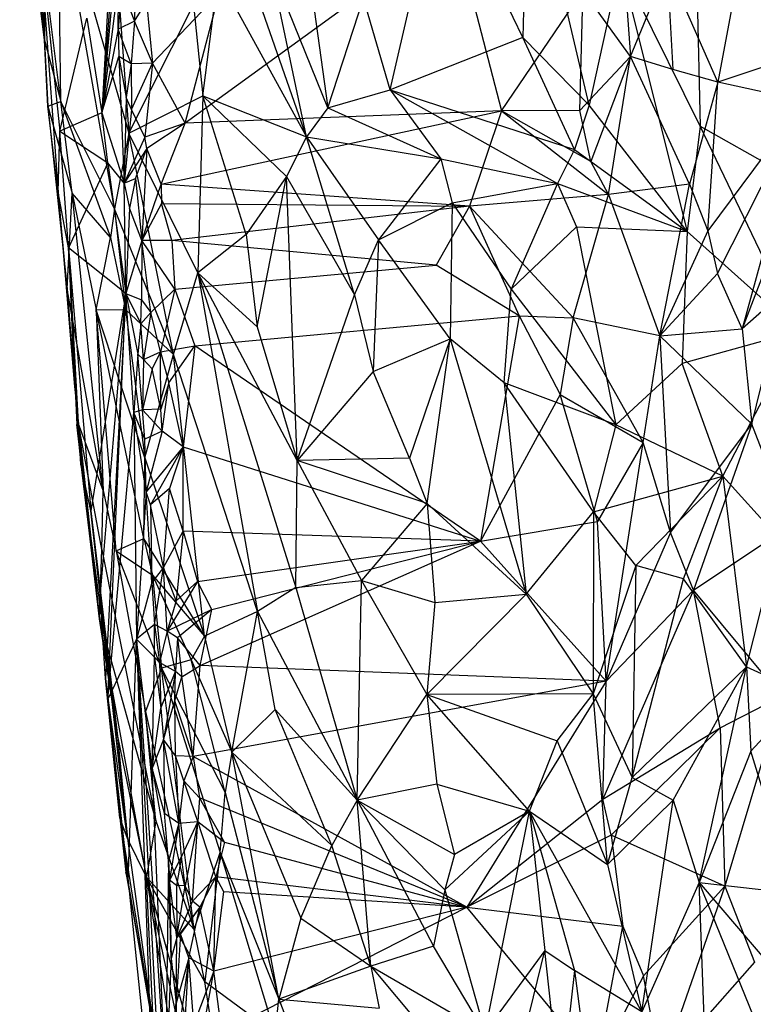
# Model space of a CAD drawing. Extents: x -240 to 241, y -213 to 312.
# Drawn here: x 195 to 220, y -143 to -109 of the extents above; entities that cross this region are included whole.
import ezdxf

# ---------------------------------------------------------------- set-up
doc = ezdxf.new("R2010")
doc.units = 0
doc.layers.get('0').update_dxf_attribs({"color": 13, "linetype": 'CONTINUOUS'})

# ---------------------------------------------------------------- blocks, each defined once
blk = doc.blocks.new('GROUP_1')
for p, q in [((436.03, 103.29, 302.123), (435.171, 112.279, 330.768)), ((444.541, 110.045, 370.149), (445.821, 100.952, 337.678)), ((452.699, 110.137, 373.229), (452.558, 103.378, 348.811)), ((454.849, 101.047, 339.1), (452.699, 110.137, 373.229)), ((447.97, 101.567, 342.057), (449.746, 109.195, 370.384)), ((452.558, 103.378, 348.811), (449.746, 109.195, 370.384)), ((436.03, 103.29, 302.123), (435.349, 108.791, 313.764)), ((436.596, 101.171, 302.715), (436.499, 108.594, 335.833)), ((436.499, 108.594, 335.833), (438.943, 100.076, 316.473)), ((438.442, 97.461, 302.582), (436.499, 108.594, 335.833)), ((435.467, 108.117, 311.06), (436.03, 103.29, 302.123)), ((445.082, 99.949, 332.759), (442.285, 107.971, 358.249)), ((455.884, 108.101, 234.592), (456.277, 102.728, 216.378)), ((435.815, 107.3, 295.346), (436.03, 103.29, 302.123)), ((435.815, 107.3, 295.346), (436.147, 101.006, 291.019)), ((435.815, 107.3, 295.346), (436.506, 98.033, 269.936)), ((435.815, 107.3, 295.346), (436.554, 100.148, 265.817)), ((450.183, 107.171, 234.738), (440.886, 100.416, 209.871)), ((450.183, 107.171, 234.738), (451.82, 100.852, 213.311)), ((458.546, 106.19, 351.902), (458.687, 100.313, 331.322)), ((445.082, 99.949, 332.759), (443.86, 105.784, 352.822)), ((445.821, 100.952, 337.678), (443.86, 105.784, 352.822)), ((455.918, 105.904, 354.947), (454.849, 101.047, 339.1)), ((458.687, 100.313, 331.322), (455.918, 105.904, 354.947)), ((455.918, 105.904, 354.947), (458.233, 96.684, 319.418)), ((456.277, 102.728, 216.378), (457.545, 105.812, 224.368)), ((459.296, 101.833, 207.667), (457.545, 105.812, 224.368)), ((457.545, 105.812, 224.368), (457.746, 102.271, 212.076)), ((436.034, 105.7, 315.703), (436.03, 103.29, 302.123)), ((436.596, 101.171, 302.715), (436.034, 105.7, 315.703)), ((438.353, 105.515, 230.817), (438.006, 100.777, 227.561)), ((441.5, 101.369, 330.824), (442.028, 105.495, 348.19)), ((442.028, 105.495, 348.19), (445.082, 99.949, 332.759)), ((438.265, 105.381, 232.349), (438.006, 100.777, 227.561)), ((438.425, 105.363, 229.342), (438.006, 100.777, 227.561)), ((438.584, 105.249, 228.359), (438.006, 100.777, 227.561)), ((438.575, 103.665, 223.857), (438.584, 105.249, 228.359)), ((438.697, 105.051, 227.064), (438.575, 103.665, 223.857)), ((438.697, 105.051, 227.064), (439.143, 103.945, 222.733)), ((439.143, 103.945, 222.733), (439.185, 104.78, 225.433)), ((442.075, 104.925, 225.648), (439.757, 102.488, 217.008)), ((440.886, 100.416, 209.871), (442.075, 104.925, 225.648)), ((451.82, 100.852, 213.311), (454.637, 104.991, 225.76)), ((454.529, 100.856, 212.039), (454.637, 104.991, 225.76)), ((456.277, 102.728, 216.378), (454.637, 104.991, 225.76)), ((438.616, 104.452, 332.182), (438.943, 100.076, 316.473)), ((438.943, 100.076, 316.473), (441.174, 104.503, 342.39)), ((439.143, 103.945, 222.733), (439.557, 104.614, 224.489)), ((439.557, 104.614, 224.489), (439.757, 102.488, 217.008)), ((441.174, 104.503, 342.39), (441.5, 101.369, 330.824)), ((445.821, 100.952, 337.678), (447.048, 104.738, 352.954)), ((447.97, 101.567, 342.057), (447.048, 104.738, 352.954)), ((459.799, 104.546, 214.701), (459.296, 101.833, 207.667)), ((436.554, 100.148, 265.817), (437.497, 104.045, 246.44)), ((437.497, 104.045, 246.44), (438.006, 100.777, 227.561)), ((439.143, 103.945, 222.733), (438.575, 103.665, 223.857)), ((439.143, 103.945, 222.733), (439.021, 102.468, 217.998)), ((439.757, 102.488, 217.008), (439.143, 103.945, 222.733)), ((438.575, 103.665, 223.857), (438.006, 100.777, 227.561)), ((439.021, 102.468, 217.998), (438.575, 103.665, 223.857)), ((438.575, 103.665, 223.857), (438.603, 102.719, 220.721)), ((436.147, 101.006, 291.019), (436.03, 103.29, 302.123)), ((436.03, 103.29, 302.123), (436.596, 101.171, 302.715)), ((452.558, 103.378, 348.811), (447.97, 101.567, 342.057)), ((454.342, 99.509, 333.679), (452.558, 103.378, 348.811)), ((452.558, 103.378, 348.811), (454.849, 101.047, 339.1)), ((438.006, 100.777, 227.561), (438.603, 102.719, 220.721)), ((438.603, 102.719, 220.721), (438.78, 98.345, 207.779)), ((438.603, 102.719, 220.721), (438.853, 101.305, 214.735)), ((439.021, 102.468, 217.998), (438.603, 102.719, 220.721)), ((456.277, 102.728, 216.378), (454.529, 100.856, 212.039)), ((456.277, 102.728, 216.378), (454.909, 99.097, 205.867)), ((455.52, 97.952, 201.596), (456.277, 102.728, 216.378)), ((457.746, 102.271, 212.076), (456.277, 102.728, 216.378)), ((458.318, 98.318, 198.936), (456.277, 102.728, 216.378)), ((462.588, 102.946, 200.627), (459.296, 101.833, 207.667)), ((439.021, 102.468, 217.998), (438.853, 101.305, 214.735)), ((439.757, 102.488, 217.008), (439.021, 102.468, 217.998)), ((439.021, 102.468, 217.998), (439.032, 100.895, 212.361)), ((439.032, 100.895, 212.361), (439.757, 102.488, 217.008)), ((439.757, 102.488, 217.008), (439.491, 99.941, 208.843)), ((440.886, 100.416, 209.871), (439.757, 102.488, 217.008)), ((459.296, 101.833, 207.667), (457.746, 102.271, 212.076)), ((459.296, 101.833, 207.667), (458.318, 98.318, 198.936)), ((458.945, 96.705, 192.33), (459.296, 101.833, 207.667)), ((462.292, 101.191, 196.328), (459.296, 101.833, 207.667)), ((438.943, 100.076, 316.473), (441.5, 101.369, 330.824)), ((441.5, 101.369, 330.824), (441.326, 95.254, 307.018)), ((443.002, 96.574, 316.309), (441.5, 101.369, 330.824)), ((441.5, 101.369, 330.824), (445.082, 99.949, 332.759)), ((441.5, 101.369, 330.824), (444.388, 98.577, 326.86)), ((445.821, 100.952, 337.678), (447.97, 101.567, 342.057)), ((447.97, 101.567, 342.057), (449.728, 99.185, 333.754)), ((447.97, 101.567, 342.057), (453.753, 98.336, 330.081)), ((447.97, 101.567, 342.057), (454.342, 99.509, 333.679)), ((436.147, 101.006, 291.019), (436.596, 101.171, 302.715)), ((436.99, 98.006, 292.694), (436.596, 101.171, 302.715)), ((436.596, 101.171, 302.715), (438.31, 96.475, 297.706)), ((438.442, 97.461, 302.582), (436.596, 101.171, 302.715)), ((438.853, 101.305, 214.735), (438.78, 98.345, 207.779)), ((439.032, 100.895, 212.361), (438.853, 101.305, 214.735)), ((454.849, 101.047, 339.1), (454.342, 99.509, 333.679)), ((458.233, 96.684, 319.418), (454.849, 101.047, 339.1)), ((462.292, 101.191, 196.328), (458.945, 96.705, 192.33)), ((459.282, 95.225, 186.687), (462.292, 101.191, 196.328)), ((462.292, 101.191, 196.328), (460.136, 93.322, 178.764)), ((436.506, 98.033, 269.936), (436.147, 101.006, 291.019)), ((436.147, 101.006, 291.019), (436.99, 98.006, 292.694)), ((436.147, 101.006, 291.019), (436.81, 94.697, 271.798)), ((438.006, 100.777, 227.561), (436.554, 100.148, 265.817)), ((438.006, 100.777, 227.561), (438.78, 98.345, 207.779)), ((438.219, 99.047, 220.608), (438.006, 100.777, 227.561)), ((439.032, 100.895, 212.361), (438.78, 98.345, 207.779)), ((439.491, 99.941, 208.843), (439.032, 100.895, 212.361)), ((440.063, 98.313, 202.755), (451.82, 100.852, 213.311)), ((451.82, 100.852, 213.311), (440.886, 100.416, 209.871)), ((445.821, 100.952, 337.678), (445.082, 99.949, 332.759)), ((445.821, 100.952, 337.678), (449.728, 99.185, 333.754)), ((451.82, 100.852, 213.311), (450.712, 97.551, 201.955)), ((454.529, 100.856, 212.039), (451.82, 100.852, 213.311)), ((451.82, 100.852, 213.311), (455.52, 97.952, 201.596)), ((454.909, 99.097, 205.867), (451.82, 100.852, 213.311)), ((454.909, 99.097, 205.867), (454.529, 100.856, 212.039)), ((440.886, 100.416, 209.871), (439.491, 99.941, 208.843)), ((440.886, 100.416, 209.871), (439.562, 99.55, 207.65)), ((440.063, 98.313, 202.755), (440.886, 100.416, 209.871)), ((436.506, 98.033, 269.936), (436.554, 100.148, 265.817)), ((436.862, 96.112, 255.119), (436.554, 100.148, 265.817)), ((436.554, 100.148, 265.817), (438.219, 99.047, 220.608)), ((438.943, 100.076, 316.473), (438.442, 97.461, 302.582)), ((440.485, 92.435, 292.967), (438.943, 100.076, 316.473)), ((441.326, 95.254, 307.018), (438.943, 100.076, 316.473)), ((458.687, 100.313, 331.322), (458.233, 96.684, 319.418)), ((458.687, 100.313, 331.322), (461.57, 98.685, 319.517)), ((462.077, 93.235, 300.163), (458.687, 100.313, 331.322)), ((439.491, 99.941, 208.843), (438.78, 98.345, 207.779)), ((439.562, 99.55, 207.65), (439.491, 99.941, 208.843)), ((445.082, 99.949, 332.759), (444.388, 98.577, 326.86)), ((445.082, 99.949, 332.759), (449.728, 99.185, 333.754)), ((445.082, 99.949, 332.759), (447.57, 96.395, 322.437)), ((446.737, 94.495, 314.93), (445.082, 99.949, 332.759)), ((439.562, 99.55, 207.65), (438.78, 98.345, 207.779)), ((439.169, 98.504, 205.067), (439.562, 99.55, 207.65)), ((439.562, 99.55, 207.65), (439.396, 96.365, 197.278)), ((440.063, 98.313, 202.755), (439.562, 99.55, 207.65)), ((454.342, 99.509, 333.679), (453.753, 98.336, 330.081)), ((454.342, 99.509, 333.679), (458.233, 96.684, 319.418)), ((438.219, 99.047, 220.608), (436.862, 96.112, 255.119)), ((438.78, 98.345, 207.779), (438.219, 99.047, 220.608)), ((438.219, 99.047, 220.608), (438.84, 94.54, 197.198)), ((449.728, 99.185, 333.754), (447.57, 96.395, 322.437)), ((449.728, 99.185, 333.754), (453.753, 98.336, 330.081)), ((449.728, 99.185, 333.754), (450.114, 97.668, 328.353)), ((455.52, 97.952, 201.596), (454.909, 99.097, 205.867)), ((462.352, 99.097, 190.072), (460.136, 93.322, 178.764)), ((438.78, 98.345, 207.779), (439.169, 98.504, 205.067)), ((438.84, 94.54, 197.198), (438.78, 98.345, 207.779)), ((438.78, 98.345, 207.779), (438.967, 97.487, 203.651)), ((439.169, 98.504, 205.067), (438.967, 97.487, 203.651)), ((439.169, 98.504, 205.067), (439.396, 96.365, 197.278)), ((439.396, 96.365, 197.278), (440.063, 98.313, 202.755)), ((450.712, 97.551, 201.955), (440.063, 98.313, 202.755)), ((440.063, 98.313, 202.755), (440.073, 97.643, 200.341)), ((444.388, 98.577, 326.86), (443.002, 96.574, 316.309)), ((443.376, 93.385, 305.154), (444.388, 98.577, 326.86)), ((444.757, 88.773, 290.957), (444.388, 98.577, 326.86)), ((444.388, 98.577, 326.86), (446.737, 94.495, 314.93)), ((450.114, 97.668, 328.353), (453.753, 98.336, 330.081)), ((453.753, 98.336, 330.081), (452.16, 94.683, 317.693)), ((453.753, 98.336, 330.081), (458.233, 96.684, 319.418)), ((453.753, 98.336, 330.081), (454.412, 96.844, 324.151)), ((458.318, 98.318, 198.936), (455.52, 97.952, 201.596)), ((457.287, 93.076, 183.513), (458.318, 98.318, 198.936)), ((458.318, 98.318, 198.936), (458.945, 96.705, 192.33)), ((436.862, 96.112, 255.119), (436.506, 98.033, 269.936)), ((436.506, 98.033, 269.936), (437.071, 91.33, 255.565)), ((436.81, 94.697, 271.798), (436.506, 98.033, 269.936)), ((436.81, 94.697, 271.798), (436.99, 98.006, 292.694)), ((438.31, 96.475, 297.706), (436.99, 98.006, 292.694)), ((436.99, 98.006, 292.694), (437.809, 93.978, 282.988)), ((438.051, 87.73, 256.968), (436.99, 98.006, 292.694)), ((440.073, 97.643, 200.341), (439.396, 96.365, 197.278)), ((440.073, 97.643, 200.341), (450.712, 97.551, 201.955)), ((440.432, 96.369, 196.173), (440.073, 97.643, 200.341)), ((447.57, 96.395, 322.437), (450.114, 97.668, 328.353)), ((450.114, 97.668, 328.353), (450.046, 92.967, 311.64)), ((450.114, 97.668, 328.353), (452.16, 94.683, 317.693)), ((455.52, 97.952, 201.596), (450.712, 97.551, 201.955)), ((454.299, 93.699, 188.685), (455.52, 97.952, 201.596)), ((455.52, 97.952, 201.596), (457.287, 93.076, 183.513)), ((438.442, 97.461, 302.582), (438.31, 96.475, 297.706)), ((438.442, 97.461, 302.582), (438.832, 93.983, 290.573)), ((440.485, 92.435, 292.967), (438.442, 97.461, 302.582)), ((438.967, 97.487, 203.651), (438.84, 94.54, 197.198)), ((439.396, 96.365, 197.278), (438.967, 97.487, 203.651)), ((450.712, 97.551, 201.955), (440.432, 96.369, 196.173)), ((450.712, 97.551, 201.955), (449.565, 95.52, 194.901)), ((454.299, 93.699, 188.685), (450.712, 97.551, 201.955)), ((450.712, 97.551, 201.955), (452.431, 93.766, 189.209)), ((452.16, 94.683, 317.693), (454.412, 96.844, 324.151)), ((454.412, 96.844, 324.151), (458.233, 96.684, 319.418)), ((454.412, 96.844, 324.151), (455.766, 90.001, 299.398)), ((458.945, 96.705, 192.33), (457.287, 93.076, 183.513)), ((458.233, 96.684, 319.418), (458.059, 92.124, 304.098)), ((458.233, 96.684, 319.418), (462.077, 93.235, 300.163)), ((458.945, 96.705, 192.33), (459.282, 95.225, 186.687)), ((437.809, 93.978, 282.988), (438.31, 96.475, 297.706)), ((438.31, 96.475, 297.706), (438.832, 93.983, 290.573)), ((439.396, 96.365, 197.278), (438.84, 94.54, 197.198)), ((439.396, 96.365, 197.278), (439.381, 94.323, 190.445)), ((440.432, 96.369, 196.173), (439.396, 96.365, 197.278)), ((439.705, 93.884, 188.591), (439.396, 96.365, 197.278)), ((440.53, 94.692, 190.324), (439.396, 96.365, 197.278)), ((449.565, 95.52, 194.901), (440.432, 96.369, 196.173)), ((440.432, 96.369, 196.173), (440.53, 94.692, 190.324)), ((443.002, 96.574, 316.309), (441.326, 95.254, 307.018)), ((443.002, 96.574, 316.309), (443.376, 93.385, 305.154)), ((446.737, 94.495, 314.93), (447.57, 96.395, 322.437)), ((447.57, 96.395, 322.437), (447.391, 91.841, 305.927)), ((450.046, 92.967, 311.64), (447.57, 96.395, 322.437)), ((437.288, 88.647, 239.447), (436.862, 96.112, 255.119)), ((436.862, 96.112, 255.119), (437.633, 87.029, 227.358)), ((438.84, 94.54, 197.198), (436.862, 96.112, 255.119)), ((436.862, 96.112, 255.119), (437.071, 91.33, 255.565)), ((436.862, 96.112, 255.119), (437.147, 90.017, 247.979)), ((437.204, 90.033, 252.682), (436.862, 96.112, 255.119)), ((436.862, 96.112, 255.119), (437.2, 89.859, 250.678)), ((440.485, 92.435, 292.967), (441.326, 95.254, 307.018)), ((440.53, 94.692, 190.324), (449.565, 95.52, 194.901)), ((444.757, 88.773, 290.957), (441.326, 95.254, 307.018)), ((441.326, 95.254, 307.018), (444.715, 84.383, 274.817)), ((441.326, 95.254, 307.018), (443.376, 93.385, 305.154)), ((441.326, 95.254, 307.018), (443.391, 83.557, 269.019)), ((452.431, 93.766, 189.209), (449.565, 95.52, 194.901)), ((459.282, 95.225, 186.687), (457.287, 93.076, 183.513)), ((460.136, 93.322, 178.764), (459.282, 95.225, 186.687)), ((436.81, 94.697, 271.798), (437.071, 91.33, 255.565)), ((437.204, 90.033, 252.682), (436.81, 94.697, 271.798)), ((438.051, 87.73, 256.968), (436.81, 94.697, 271.798)), ((439.705, 93.884, 188.591), (440.53, 94.692, 190.324)), ((440.53, 94.692, 190.324), (440.042, 92.518, 183.232)), ((440.53, 94.692, 190.324), (441.222, 92.731, 183.5)), ((451.914, 91.452, 306.212), (452.16, 94.683, 317.693)), ((452.16, 94.683, 317.693), (455.766, 90.001, 299.398)), ((461.587, 94.601, 178.9), (460.136, 93.322, 178.764)), ((460.475, 90.02, 168.088), (461.587, 94.601, 178.9)), ((438.84, 94.54, 197.198), (437.633, 87.029, 227.358)), ((437.952, 84.065, 219.196), (438.84, 94.54, 197.198)), ((438.84, 94.54, 197.198), (438.142, 81.243, 211.429)), ((438.218, 80.528, 209.806), (438.84, 94.54, 197.198)), ((438.84, 94.54, 197.198), (439.361, 93.488, 188.224)), ((438.84, 94.54, 197.198), (439.381, 94.323, 190.445)), ((438.84, 94.54, 197.198), (439.258, 92.445, 185.407)), ((439.119, 90.425, 182.395), (438.84, 94.54, 197.198)), ((439.361, 93.488, 188.224), (439.381, 94.323, 190.445)), ((439.381, 94.323, 190.445), (439.705, 93.884, 188.591)), ((444.757, 88.773, 290.957), (446.737, 94.495, 314.93)), ((446.737, 94.495, 314.93), (447.391, 91.841, 305.927)), ((437.809, 93.978, 282.988), (438.832, 93.983, 290.573)), ((439.499, 88.861, 273.91), (437.809, 93.978, 282.988)), ((439.46, 86.069, 262.617), (437.809, 93.978, 282.988)), ((437.809, 93.978, 282.988), (438.051, 87.73, 256.968)), ((438.51, 85.646, 252.683), (437.809, 93.978, 282.988)), ((438.832, 93.983, 290.573), (440.485, 92.435, 292.967)), ((438.832, 93.983, 290.573), (439.499, 88.861, 273.91)), ((439.361, 93.488, 188.224), (439.705, 93.884, 188.591)), ((439.705, 93.884, 188.591), (439.445, 92.254, 183.941)), ((440.042, 92.518, 183.232), (439.705, 93.884, 188.591)), ((441.222, 92.731, 183.5), (452.431, 93.766, 189.209)), ((452.431, 93.766, 189.209), (451.096, 85.978, 163.034)), ((452.431, 93.766, 189.209), (453.852, 91.049, 180.189)), ((452.431, 93.766, 189.209), (454.299, 93.699, 188.685)), ((454.299, 93.699, 188.685), (453.852, 91.049, 180.189)), ((457.287, 93.076, 183.513), (454.299, 93.699, 188.685)), ((456.715, 89.391, 172.379), (454.299, 93.699, 188.685)), ((439.361, 93.488, 188.224), (439.258, 92.445, 185.407)), ((439.445, 92.254, 183.941), (439.361, 93.488, 188.224)), ((443.376, 93.385, 305.154), (444.757, 88.773, 290.957)), ((457.287, 93.076, 183.513), (460.136, 93.322, 178.764)), ((462.077, 93.235, 300.163), (458.059, 92.124, 304.098)), ((459.464, 88.232, 289.049), (462.077, 93.235, 300.163)), ((460.136, 93.322, 178.764), (460.475, 90.02, 168.088)), ((447.391, 91.841, 305.927), (450.046, 92.967, 311.64)), ((450.046, 92.967, 311.64), (448.647, 88.844, 296.146)), ((449.257, 87.282, 290.76), (450.046, 92.967, 311.64)), ((451.914, 91.452, 306.212), (450.046, 92.967, 311.64)), ((450.046, 92.967, 311.64), (452.67, 84.151, 280.555)), ((456.715, 89.391, 172.379), (457.287, 93.076, 183.513)), ((457.287, 93.076, 183.513), (457.66, 86.287, 161.434)), ((460.475, 90.02, 168.088), (457.287, 93.076, 183.513)), ((439.445, 92.254, 183.941), (440.042, 92.518, 183.232)), ((440.042, 92.518, 183.232), (439.754, 91.932, 182.173)), ((440.042, 92.518, 183.232), (441.222, 92.731, 183.5)), ((440.042, 92.518, 183.232), (440.33, 91.451, 179.687)), ((440.048, 90.547, 177.063), (440.042, 92.518, 183.232)), ((440.33, 91.451, 179.687), (441.222, 92.731, 183.5)), ((441.222, 92.731, 183.5), (440.825, 89.244, 172.033)), ((451.096, 85.978, 163.034), (441.222, 92.731, 183.5)), ((439.258, 92.445, 185.407), (439.119, 90.425, 182.395)), ((439.258, 92.445, 185.407), (439.445, 92.254, 183.941)), ((439.416, 90.522, 179.21), (439.258, 92.445, 185.407)), ((439.445, 92.254, 183.941), (439.416, 90.522, 179.21)), ((439.754, 91.932, 182.173), (439.445, 92.254, 183.941)), ((439.499, 88.861, 273.91), (440.485, 92.435, 292.967)), ((441.558, 82.696, 259.223), (440.485, 92.435, 292.967)), ((443.391, 83.557, 269.019), (440.485, 92.435, 292.967)), ((439.754, 91.932, 182.173), (439.416, 90.522, 179.21)), ((440.048, 90.547, 177.063), (439.754, 91.932, 182.173)), ((447.391, 91.841, 305.927), (444.757, 88.773, 290.957)), ((448.647, 88.844, 296.146), (447.391, 91.841, 305.927)), ((458.059, 92.124, 304.098), (455.766, 90.001, 299.398)), ((459.464, 88.232, 289.049), (458.059, 92.124, 304.098)), ((437.071, 91.33, 255.565), (437.204, 90.033, 252.682)), ((440.33, 91.451, 179.687), (440.048, 90.547, 177.063)), ((440.09, 89.785, 174.494), (440.33, 91.451, 179.687)), ((440.825, 89.244, 172.033), (440.33, 91.451, 179.687)), ((451.914, 91.452, 306.212), (452.67, 84.151, 280.555)), ((454.996, 86.99, 289.636), (451.914, 91.452, 306.212)), ((455.766, 90.001, 299.398), (451.914, 91.452, 306.212)), ((453.852, 91.049, 180.189), (451.096, 85.978, 163.034)), ((455.133, 86.663, 165.011), (453.852, 91.049, 180.189)), ((453.852, 91.049, 180.189), (456.715, 89.391, 172.379)), ((439.416, 90.522, 179.21), (439.119, 90.425, 182.395)), ((440.048, 90.547, 177.063), (439.416, 90.522, 179.21)), ((439.416, 90.522, 179.21), (440.09, 89.785, 174.494)), ((439.495, 89.509, 176.148), (439.416, 90.522, 179.21)), ((440.09, 89.785, 174.494), (440.048, 90.547, 177.063)), ((438.218, 80.528, 209.806), (439.119, 90.425, 182.395)), ((439.119, 90.425, 182.395), (439.213, 82.592, 173.231)), ((439.544, 87.689, 171.161), (439.119, 90.425, 182.395)), ((439.495, 89.509, 176.148), (439.119, 90.425, 182.395)), ((437.933, 83.298, 232.515), (437.147, 90.017, 247.979)), ((437.147, 90.017, 247.979), (437.288, 88.647, 239.447)), ((437.2, 89.859, 250.678), (437.147, 90.017, 247.979)), ((437.204, 90.033, 252.682), (437.2, 89.859, 250.678)), ((437.933, 83.298, 232.515), (437.2, 89.859, 250.678)), ((437.204, 90.033, 252.682), (437.933, 83.298, 232.515)), ((438.012, 85.696, 246.301), (437.204, 90.033, 252.682)), ((438.051, 87.73, 256.968), (437.204, 90.033, 252.682)), ((455.766, 90.001, 299.398), (454.996, 86.99, 289.636)), ((459.464, 88.232, 289.049), (455.766, 90.001, 299.398)), ((457.66, 86.287, 161.434), (460.475, 90.02, 168.088)), ((460.475, 90.02, 168.088), (458.458, 84.293, 154.115)), ((461.806, 86.538, 154.231), (460.475, 90.02, 168.088)), ((440.09, 89.785, 174.494), (439.495, 89.509, 176.148)), ((439.544, 87.689, 171.161), (439.495, 89.509, 176.148)), ((440.09, 89.785, 174.494), (439.544, 87.689, 171.161)), ((440.825, 89.244, 172.033), (440.09, 89.785, 174.494)), ((440.825, 89.244, 172.033), (439.544, 87.689, 171.161)), ((440.825, 89.244, 172.033), (439.69, 87.24, 167.85)), ((440.825, 89.244, 172.033), (440.347, 87.803, 167.703)), ((440.817, 86.33, 162.374), (440.825, 89.244, 172.033)), ((440.825, 89.244, 172.033), (451.096, 85.978, 163.034)), ((456.715, 89.391, 172.379), (455.133, 86.663, 165.011)), ((455.434, 81.147, 147.219), (456.715, 89.391, 172.379)), ((457.66, 86.287, 161.434), (456.715, 89.391, 172.379)), ((439.46, 86.069, 262.617), (439.499, 88.861, 273.91)), ((439.499, 88.861, 273.91), (441.558, 82.696, 259.223)), ((444.715, 84.383, 274.817), (444.757, 88.773, 290.957)), ((448.647, 88.844, 296.146), (444.757, 88.773, 290.957)), ((449.257, 87.282, 290.76), (444.757, 88.773, 290.957)), ((444.757, 88.773, 290.957), (446.982, 84.624, 279.265)), ((448.647, 88.844, 296.146), (449.257, 87.282, 290.76)), ((437.633, 87.029, 227.358), (437.288, 88.647, 239.447)), ((437.288, 88.647, 239.447), (437.933, 83.298, 232.515)), ((437.288, 88.647, 239.447), (438.549, 79.246, 219.709)), ((454.996, 86.99, 289.636), (459.464, 88.232, 289.049)), ((459.464, 88.232, 289.049), (456.462, 85.141, 282.058)), ((458.107, 84.684, 278.829), (459.464, 88.232, 289.049)), ((461.404, 86.085, 278.182), (459.464, 88.232, 289.049)), ((459.464, 88.232, 289.049), (460.29, 81.639, 265.754)), ((440.347, 87.803, 167.703), (439.69, 87.24, 167.85)), ((440.145, 85.077, 159.53), (440.347, 87.803, 167.703)), ((440.817, 86.33, 162.374), (440.347, 87.803, 167.703)), ((438.012, 85.696, 246.301), (438.051, 87.73, 256.968)), ((438.051, 87.73, 256.968), (438.51, 85.646, 252.683)), ((439.544, 87.689, 171.161), (439.213, 82.592, 173.231)), ((439.69, 87.24, 167.85), (439.544, 87.689, 171.161)), ((439.741, 84.552, 160.278), (439.544, 87.689, 171.161)), ((439.69, 87.24, 167.85), (439.741, 84.552, 160.278)), ((440.145, 85.077, 159.53), (439.69, 87.24, 167.85)), ((449.257, 87.282, 290.76), (446.982, 84.624, 279.265)), ((449.257, 87.282, 290.76), (449.522, 83.863, 279.092)), ((452.67, 84.151, 280.555), (449.257, 87.282, 290.76)), ((437.633, 87.029, 227.358), (438.549, 79.246, 219.709)), ((437.633, 87.029, 227.358), (437.952, 84.065, 219.196)), ((438.895, 75.717, 209.791), (437.633, 87.029, 227.358)), ((452.67, 84.151, 280.555), (454.996, 86.99, 289.636)), ((454.996, 86.99, 289.636), (454.987, 80.707, 268.227)), ((456.462, 85.141, 282.058), (454.996, 86.99, 289.636)), ((451.096, 85.978, 163.034), (455.133, 86.663, 165.011)), ((455.434, 81.147, 147.219), (455.133, 86.663, 165.011)), ((458.458, 84.293, 154.115), (461.806, 86.538, 154.231)), ((438.51, 85.646, 252.683), (439.46, 86.069, 262.617)), ((439.46, 86.069, 262.617), (439.765, 84.805, 258.961)), ((441.558, 82.696, 259.223), (439.46, 86.069, 262.617)), ((440.145, 85.077, 159.53), (440.817, 86.33, 162.374)), ((440.817, 86.33, 162.374), (440.577, 83.924, 155.378)), ((440.817, 86.33, 162.374), (441.311, 84.588, 156.792)), ((451.096, 85.978, 163.034), (440.817, 86.33, 162.374)), ((457.66, 86.287, 161.434), (455.434, 81.147, 147.219)), ((458.458, 84.293, 154.115), (457.66, 86.287, 161.434)), ((460.29, 81.639, 265.754), (461.404, 86.085, 278.182)), ((441.311, 84.588, 156.792), (451.096, 85.978, 163.034)), ((441.413, 81.692, 147.033), (451.096, 85.978, 163.034)), ((441.816, 83.617, 153.633), (451.096, 85.978, 163.034)), ((451.096, 85.978, 163.034), (455.434, 81.147, 147.219)), ((437.933, 83.298, 232.515), (438.012, 85.696, 246.301)), ((438.012, 85.696, 246.301), (439.878, 76.322, 224.203)), ((438.51, 85.646, 252.683), (439.521, 80.094, 238.369)), ((440.066, 81.596, 247.894), (438.51, 85.646, 252.683)), ((438.51, 85.646, 252.683), (439.765, 84.805, 258.961)), ((440.145, 85.077, 159.53), (439.741, 84.552, 160.278)), ((439.83, 83.104, 155.213), (440.145, 85.077, 159.53)), ((440.577, 83.924, 155.378), (440.145, 85.077, 159.53)), ((440.263, 82.878, 152.617), (440.145, 85.077, 159.53)), ((456.462, 85.141, 282.058), (454.987, 80.707, 268.227)), ((456.462, 85.141, 282.058), (456.338, 77.82, 257.566)), ((458.107, 84.684, 278.829), (456.462, 85.141, 282.058)), ((439.765, 84.805, 258.961), (441.098, 81.881, 254.521)), ((439.765, 84.805, 258.961), (441.558, 82.696, 259.223)), ((439.765, 84.805, 258.961), (440.066, 81.596, 247.894)), ((439.741, 84.552, 160.278), (439.213, 82.592, 173.231)), ((439.741, 84.552, 160.278), (439.83, 83.104, 155.213)), ((441.311, 84.588, 156.792), (440.263, 82.878, 152.617)), ((441.311, 84.588, 156.792), (440.577, 83.924, 155.378)), ((441.816, 83.617, 153.633), (441.311, 84.588, 156.792)), ((444.715, 84.383, 274.817), (443.391, 83.557, 269.019)), ((444.715, 84.383, 274.817), (446.982, 84.624, 279.265)), ((444.715, 84.383, 274.817), (446.833, 77.037, 251.632)), ((446.833, 77.037, 251.632), (446.982, 84.624, 279.265)), ((446.982, 84.624, 279.265), (449.522, 83.863, 279.092)), ((446.982, 84.624, 279.265), (449.236, 80.686, 267.484)), ((456.338, 77.82, 257.566), (458.107, 84.684, 278.829)), ((460.29, 81.639, 265.754), (458.107, 84.684, 278.829)), ((438.142, 81.243, 211.429), (437.952, 84.065, 219.196)), ((437.952, 84.065, 219.196), (438.895, 75.717, 209.791)), ((452.67, 84.151, 280.555), (449.236, 80.686, 267.484)), ((449.522, 83.863, 279.092), (452.67, 84.151, 280.555)), ((452.67, 84.151, 280.555), (454.987, 80.707, 268.227)), ((458.458, 84.293, 154.115), (455.327, 77.071, 134.073)), ((455.434, 81.147, 147.219), (458.458, 84.293, 154.115)), ((461.494, 80.633, 137.256), (458.458, 84.293, 154.115)), ((459.381, 79.537, 137.826), (458.458, 84.293, 154.115)), ((440.577, 83.924, 155.378), (440.263, 82.878, 152.617)), ((449.522, 83.863, 279.092), (449.236, 80.686, 267.484)), ((441.816, 83.617, 153.633), (440.263, 82.878, 152.617)), ((441.816, 83.617, 153.633), (440.624, 82.644, 150.93)), ((441.413, 81.692, 147.033), (441.816, 83.617, 153.633)), ((443.391, 83.557, 269.019), (441.558, 82.696, 259.223)), ((442.497, 78.695, 247.511), (443.391, 83.557, 269.019)), ((444.001, 80.168, 257.379), (443.391, 83.557, 269.019)), ((443.391, 83.557, 269.019), (446.833, 77.037, 251.632)), ((437.933, 83.298, 232.515), (439.878, 76.322, 224.203)), ((438.549, 79.246, 219.709), (437.933, 83.298, 232.515)), ((439.557, 74.372, 213.037), (437.933, 83.298, 232.515)), ((439.83, 83.104, 155.213), (439.213, 82.592, 173.231)), ((439.828, 81.977, 152.398), (439.83, 83.104, 155.213)), ((439.83, 83.104, 155.213), (440, 81.793, 150.159)), ((440.263, 82.878, 152.617), (439.83, 83.104, 155.213)), ((440.263, 82.878, 152.617), (440, 81.793, 150.159)), ((440.555, 81.475, 147.471), (440.263, 82.878, 152.617)), ((440.624, 82.644, 150.93), (440.263, 82.878, 152.617)), ((441.558, 82.696, 259.223), (441.098, 81.881, 254.521)), ((441.558, 82.696, 259.223), (442.497, 78.695, 247.511)), ((439.213, 82.592, 173.231), (438.218, 80.528, 209.806)), ((438.919, 74.234, 187.174), (439.213, 82.592, 173.231)), ((439.213, 82.592, 173.231), (439.793, 65.778, 164.738)), ((439.213, 82.592, 173.231), (440.21, 67.234, 127.271)), ((439.952, 68.315, 144.242), (439.213, 82.592, 173.231)), ((439.75, 78.136, 147.984), (439.213, 82.592, 173.231)), ((439.213, 82.592, 173.231), (439.828, 81.977, 152.398)), ((440.624, 82.644, 150.93), (440.555, 81.475, 147.471)), ((440.624, 82.644, 150.93), (440.779, 81.295, 146.499)), ((441.413, 81.692, 147.033), (440.624, 82.644, 150.93)), ((439.75, 78.136, 147.984), (439.828, 81.977, 152.398)), ((439.828, 81.977, 152.398), (440.043, 80.219, 146.186)), ((440, 81.793, 150.159), (439.828, 81.977, 152.398)), ((440, 81.793, 150.159), (440.043, 80.219, 146.186)), ((440.555, 81.475, 147.471), (440, 81.793, 150.159)), ((441.098, 81.881, 254.521), (440.066, 81.596, 247.894)), ((440.779, 81.295, 146.499), (441.413, 81.692, 147.033)), ((442.267, 77.298, 241.35), (441.098, 81.881, 254.521)), ((441.098, 81.881, 254.521), (442.497, 78.695, 247.511)), ((441.165, 78.549, 137.496), (441.413, 81.692, 147.033)), ((455.434, 81.147, 147.219), (441.413, 81.692, 147.033)), ((456.338, 77.82, 257.566), (460.29, 81.639, 265.754)), ((457.752, 77.037, 254.065), (460.29, 81.639, 265.754)), ((458.647, 74.187, 243.869), (460.29, 81.639, 265.754)), ((460.29, 81.639, 265.754), (462.279, 80.728, 259.188)), ((460.29, 81.639, 265.754), (460.439, 78.727, 256.047)), ((440.066, 81.596, 247.894), (439.521, 80.094, 238.369)), ((440.043, 80.219, 146.186), (440.555, 81.475, 147.471)), ((440.066, 81.596, 247.894), (442.267, 77.298, 241.35)), ((441.206, 72.57, 218.364), (440.066, 81.596, 247.894)), ((440.066, 81.596, 247.894), (442.094, 75.224, 232.692)), ((440.555, 81.475, 147.471), (440.136, 79.126, 142.36)), ((440.533, 80.472, 144.574), (440.555, 81.475, 147.471)), ((440.533, 80.472, 144.574), (440.779, 81.295, 146.499)), ((440.779, 81.295, 146.499), (440.555, 81.475, 147.471)), ((441.165, 78.549, 137.496), (440.779, 81.295, 146.499)), ((438.634, 76.425, 207.638), (438.142, 81.243, 211.429)), ((438.142, 81.243, 211.429), (438.218, 80.528, 209.806)), ((438.895, 75.717, 209.791), (438.142, 81.243, 211.429)), ((455.434, 81.147, 147.219), (441.165, 78.549, 137.496)), ((455.434, 81.147, 147.219), (450.624, 73.337, 121.693)), ((455.327, 77.071, 134.073), (455.434, 81.147, 147.219)), ((446.833, 77.037, 251.632), (449.236, 80.686, 267.484)), ((454.987, 80.707, 268.227), (449.236, 80.686, 267.484)), ((449.236, 80.686, 267.484), (449.584, 77.587, 256.558)), ((452.79, 76.659, 254.813), (449.236, 80.686, 267.484)), ((449.236, 80.686, 267.484), (453.743, 79.086, 263.116)), ((453.743, 79.086, 263.116), (454.987, 80.707, 268.227)), ((454.987, 80.707, 268.227), (456.338, 77.82, 257.566)), ((455.478, 74.813, 248.197), (454.987, 80.707, 268.227)), ((459.381, 79.537, 137.826), (461.494, 80.633, 137.256)), ((461.494, 80.633, 137.256), (459.538, 74.062, 121.108)), ((460.439, 78.727, 256.047), (462.279, 80.728, 259.188)), ((438.218, 80.528, 209.806), (438.837, 74.549, 198.704)), ((438.218, 80.528, 209.806), (438.919, 74.234, 187.174)), ((440.136, 79.126, 142.36), (440.533, 80.472, 144.574)), ((441.165, 78.549, 137.496), (440.533, 80.472, 144.574)), ((440.56, 78.565, 138.649), (440.533, 80.472, 144.574)), ((439.521, 80.094, 238.369), (441.206, 72.57, 218.364)), ((439.878, 76.322, 224.203), (439.521, 80.094, 238.369)), ((439.75, 78.136, 147.984), (440.043, 80.219, 146.186)), ((440.043, 80.219, 146.186), (440.136, 79.126, 142.36)), ((442.497, 78.695, 247.511), (444.001, 80.168, 257.379)), ((445.959, 75.471, 244.583), (444.001, 80.168, 257.379)), ((446.833, 77.037, 251.632), (444.001, 80.168, 257.379)), ((455.327, 77.071, 134.073), (459.381, 79.537, 137.826)), ((455.615, 75.83, 130.249), (459.381, 79.537, 137.826)), ((459.381, 79.537, 137.826), (459.538, 74.062, 121.108)), ((438.549, 79.246, 219.709), (439.557, 74.372, 213.037)), ((438.549, 79.246, 219.709), (438.895, 75.717, 209.791)), ((440.136, 79.126, 142.36), (439.75, 78.136, 147.984)), ((440.56, 78.565, 138.649), (440.136, 79.126, 142.36)), ((440.136, 79.126, 142.36), (440.181, 76.587, 135.798)), ((440.674, 76.242, 131.34), (440.136, 79.126, 142.36)), ((452.79, 76.659, 254.813), (453.743, 79.086, 263.116)), ((453.743, 79.086, 263.116), (455.478, 74.813, 248.197)), ((442.497, 78.695, 247.511), (442.267, 77.298, 241.35)), ((444.129, 70.167, 221.066), (442.497, 78.695, 247.511)), ((445.959, 75.471, 244.583), (442.497, 78.695, 247.511)), ((442.497, 78.695, 247.511), (444.892, 72.957, 233.124)), ((460.439, 78.727, 256.047), (458.647, 74.187, 243.869)), ((461.932, 73.825, 237.726), (460.439, 78.727, 256.047)), ((441.165, 78.549, 137.496), (440.56, 78.565, 138.649)), ((440.56, 78.565, 138.649), (440.674, 76.242, 131.34)), ((440.848, 77.704, 135.325), (440.56, 78.565, 138.649)), ((441.165, 78.549, 137.496), (440.848, 77.704, 135.325)), ((441.165, 78.549, 137.496), (441.38, 77.115, 132.657)), ((450.624, 73.337, 121.693), (441.165, 78.549, 137.496)), ((439.75, 78.136, 147.984), (440.308, 74.928, 130.181)), ((440.21, 67.234, 127.271), (439.75, 78.136, 147.984)), ((440.181, 76.587, 135.798), (439.75, 78.136, 147.984)), ((440.848, 77.704, 135.325), (440.674, 76.242, 131.34)), ((441.38, 77.115, 132.657), (440.848, 77.704, 135.325)), ((441.325, 76.293, 130.074), (440.848, 77.704, 135.325)), ((449.584, 77.587, 256.558), (446.833, 77.037, 251.632)), ((449.584, 77.587, 256.558), (450.201, 75.158, 248.604)), ((449.584, 77.587, 256.558), (452.79, 76.659, 254.813)), ((455.478, 74.813, 248.197), (456.338, 77.82, 257.566)), ((456.338, 77.82, 257.566), (457.752, 77.037, 254.065)), ((442.094, 75.224, 232.692), (442.267, 77.298, 241.35)), ((442.267, 77.298, 241.35), (444.129, 70.167, 221.066)), ((441.38, 77.115, 132.657), (441.325, 76.293, 130.074)), ((450.624, 73.337, 121.693), (441.38, 77.115, 132.657)), ((442.244, 75.586, 127.299), (441.38, 77.115, 132.657)), ((446.833, 77.037, 251.632), (445.959, 75.471, 244.583)), ((446.833, 77.037, 251.632), (450.201, 75.158, 248.604)), ((447.301, 71.298, 231.891), (446.833, 77.037, 251.632)), ((446.833, 77.037, 251.632), (449.865, 73.934, 244.454)), ((446.833, 77.037, 251.632), (449.466, 71.991, 237.121)), ((450.624, 73.337, 121.693), (455.327, 77.071, 134.073)), ((455.615, 75.83, 130.249), (455.327, 77.071, 134.073)), ((457.752, 77.037, 254.065), (455.478, 74.813, 248.197)), ((456.671, 69.72, 230.853), (457.752, 77.037, 254.065)), ((457.752, 77.037, 254.065), (458.647, 74.187, 243.869)), ((440.308, 74.928, 130.181), (440.181, 76.587, 135.798)), ((440.181, 76.587, 135.798), (440.674, 76.242, 131.34)), ((449.865, 73.934, 244.454), (452.79, 76.659, 254.813)), ((452.79, 76.659, 254.813), (450.201, 75.158, 248.604)), ((451.248, 69.023, 228.249), (452.79, 76.659, 254.813)), ((456.671, 69.72, 230.853), (452.79, 76.659, 254.813)), ((452.79, 76.659, 254.813), (454.343, 71.151, 236.049)), ((452.79, 76.659, 254.813), (453.321, 71.845, 238.447)), ((452.79, 76.659, 254.813), (455.478, 74.813, 248.197)), ((438.895, 75.717, 209.791), (438.634, 76.425, 207.638)), ((438.634, 76.425, 207.638), (439.795, 69.176, 190.409)), ((438.634, 76.425, 207.638), (438.837, 74.549, 198.704)), ((439.878, 76.322, 224.203), (439.557, 74.372, 213.037)), ((439.878, 76.322, 224.203), (441.206, 72.57, 218.364)), ((440.674, 76.242, 131.34), (440.308, 74.928, 130.181)), ((440.674, 76.242, 131.34), (440.351, 74.268, 127.218)), ((440.674, 76.242, 131.34), (441.325, 76.293, 130.074)), ((440.76, 75.095, 127.501), (440.674, 76.242, 131.34)), ((441.325, 76.293, 130.074), (440.76, 75.095, 127.501)), ((441.325, 76.293, 130.074), (440.885, 74.073, 123.648)), ((441.148, 73.551, 121.845), (441.325, 76.293, 130.074)), ((441.325, 76.293, 130.074), (442.244, 75.586, 127.299)), ((441.947, 74.383, 123.452), (441.325, 76.293, 130.074)), ((438.895, 75.717, 209.791), (439.795, 69.176, 190.409)), ((439.557, 74.372, 213.037), (438.895, 75.717, 209.791)), ((442.244, 75.586, 127.299), (441.947, 74.383, 123.452)), ((442.244, 75.586, 127.299), (450.624, 73.337, 121.693)), ((455.615, 75.83, 130.249), (450.624, 73.337, 121.693)), ((455.615, 75.83, 130.249), (456.012, 72.684, 119.994)), ((459.538, 74.062, 121.108), (455.615, 75.83, 130.249)), ((441.206, 72.57, 218.364), (442.094, 75.224, 232.692)), ((442.094, 75.224, 232.692), (441.571, 70.755, 212.681)), ((442.094, 75.224, 232.692), (444.129, 70.167, 221.066)), ((442.094, 75.224, 232.692), (443.99, 68.978, 215.775)), ((444.892, 72.957, 233.124), (445.959, 75.471, 244.583)), ((447.301, 71.298, 231.891), (445.959, 75.471, 244.583)), ((440.308, 74.928, 130.181), (440.21, 67.234, 127.271)), ((440.308, 74.928, 130.181), (440.351, 74.268, 127.218)), ((440.411, 71.57, 120.636), (440.308, 74.928, 130.181)), ((440.76, 75.095, 127.501), (440.351, 74.268, 127.218)), ((440.76, 75.095, 127.501), (440.594, 74.088, 124.83)), ((440.885, 74.073, 123.648), (440.76, 75.095, 127.501)), ((450.201, 75.158, 248.604), (449.865, 73.934, 244.454)), ((438.837, 74.549, 198.704), (439.795, 69.176, 190.409)), ((438.919, 74.234, 187.174), (438.837, 74.549, 198.704)), ((455.478, 74.813, 248.197), (456.671, 69.72, 230.853)), ((438.919, 74.234, 187.174), (439.793, 65.778, 164.738)), ((439.795, 69.176, 190.409), (438.919, 74.234, 187.174)), ((441.571, 70.755, 212.681), (439.557, 74.372, 213.037)), ((439.557, 74.372, 213.037), (442.893, 62.425, 188.196)), ((439.557, 74.372, 213.037), (440.983, 65.142, 186.681)), ((439.795, 69.176, 190.409), (439.557, 74.372, 213.037)), ((442.647, 60.032, 177.176), (439.557, 74.372, 213.037)), ((441.206, 72.57, 218.364), (439.557, 74.372, 213.037)), ((440.351, 74.268, 127.218), (440.411, 71.57, 120.636)), ((440.594, 74.088, 124.83), (440.351, 74.268, 127.218)), ((440.599, 72.286, 120.154), (440.351, 74.268, 127.218)), ((441.947, 74.383, 123.452), (441.148, 73.551, 121.845)), ((441.947, 74.383, 123.452), (441.399, 73.343, 120.879)), ((441.878, 71.127, 113.174), (441.947, 74.383, 123.452)), ((442.231, 73.873, 121.947), (441.947, 74.383, 123.452)), ((450.624, 73.337, 121.693), (441.947, 74.383, 123.452)), ((458.647, 74.187, 243.869), (456.671, 69.72, 230.853)), ((458.897, 67.634, 222.199), (458.647, 74.187, 243.869)), ((458.647, 74.187, 243.869), (461.932, 73.825, 237.726)), ((458.647, 74.187, 243.869), (462.845, 69.284, 222.243)), ((461.783, 66.525, 215.167), (458.647, 74.187, 243.869)), ((440.885, 74.073, 123.648), (440.594, 74.088, 124.83)), ((440.594, 74.088, 124.83), (440.599, 72.286, 120.154)), ((440.599, 72.286, 120.154), (440.885, 74.073, 123.648)), ((441.148, 73.551, 121.845), (440.885, 74.073, 123.648)), ((441.878, 71.127, 113.174), (442.231, 73.873, 121.947)), ((450.624, 73.337, 121.693), (442.231, 73.873, 121.947)), ((449.865, 73.934, 244.454), (449.466, 71.991, 237.121)), ((449.865, 73.934, 244.454), (451.248, 69.023, 228.249)), ((456.725, 70.965, 113.951), (459.538, 74.062, 121.108)), ((459.538, 74.062, 121.108), (457.341, 67.787, 103.87)), ((459.538, 74.062, 121.108), (460.568, 71.444, 111.28)), ((441.148, 73.551, 121.845), (440.599, 72.286, 120.154)), ((441.399, 73.343, 120.879), (441.148, 73.551, 121.845)), ((441.399, 73.343, 120.879), (440.599, 72.286, 120.154)), ((441.399, 73.343, 120.879), (440.734, 72.417, 119.226)), ((441.013, 71.589, 115.666), (441.399, 73.343, 120.879)), ((441.878, 71.127, 113.174), (441.399, 73.343, 120.879)), ((450.624, 73.337, 121.693), (441.878, 71.127, 113.174)), ((442.153, 69.03, 106.485), (450.624, 73.337, 121.693)), ((450.624, 73.337, 121.693), (456.012, 72.684, 119.994)), ((455.115, 67.91, 105.157), (450.624, 73.337, 121.693)), ((444.892, 72.957, 233.124), (444.129, 70.167, 221.066)), ((444.892, 72.957, 233.124), (447.301, 71.298, 231.891)), ((441.571, 70.755, 212.681), (441.206, 72.57, 218.364)), ((455.115, 67.91, 105.157), (456.012, 72.684, 119.994)), ((456.012, 72.684, 119.994), (456.725, 70.965, 113.951)), ((440.599, 72.286, 120.154), (440.411, 71.57, 120.636)), ((440.734, 72.417, 119.226), (440.582, 70.018, 113.92)), ((440.582, 70.018, 113.92), (440.599, 72.286, 120.154)), ((440.734, 72.417, 119.226), (440.599, 72.286, 120.154)), ((441.013, 71.589, 115.666), (440.734, 72.417, 119.226)), ((449.466, 71.991, 237.121), (447.301, 71.298, 231.891)), ((451.248, 69.023, 228.249), (449.466, 71.991, 237.121)), ((453.321, 71.845, 238.447), (451.248, 69.023, 228.249)), ((451.844, 65.891, 217.786), (453.321, 71.845, 238.447)), ((453.852, 66.908, 222.026), (453.321, 71.845, 238.447)), ((453.321, 71.845, 238.447), (454.343, 71.151, 236.049)), ((440.411, 71.57, 120.636), (440.21, 67.234, 127.271)), ((440.411, 71.57, 120.636), (440.582, 70.018, 113.92)), ((441.013, 71.589, 115.666), (440.582, 70.018, 113.92)), ((441.013, 71.589, 115.666), (440.584, 68.35, 109.217)), ((440.77, 67.266, 105.173), (441.013, 71.589, 115.666)), ((441.878, 71.127, 113.174), (441.013, 71.589, 115.666)), ((441.186, 69.298, 108.784), (441.013, 71.589, 115.666)), ((460.568, 71.444, 111.28), (457.341, 67.787, 103.87)), ((441.878, 71.127, 113.174), (441.186, 69.298, 108.784)), ((441.2, 67.324, 102.892), (441.878, 71.127, 113.174)), ((442.153, 69.03, 106.485), (441.878, 71.127, 113.174)), ((447.301, 71.298, 231.891), (444.129, 70.167, 221.066)), ((447.301, 71.298, 231.891), (451.844, 65.891, 217.786)), ((447.301, 71.298, 231.891), (447.597, 69.846, 227.243)), ((447.301, 71.298, 231.891), (451.248, 69.023, 228.249)), ((454.343, 71.151, 236.049), (453.852, 66.908, 222.026)), ((454.343, 71.151, 236.049), (455.184, 64.808, 214.951)), ((456.671, 69.72, 230.853), (454.343, 71.151, 236.049)), ((442.893, 62.425, 188.196), (441.571, 70.755, 212.681)), ((443.99, 68.978, 215.775), (441.571, 70.755, 212.681)), ((456.725, 70.965, 113.951), (455.115, 67.91, 105.157)), ((457.341, 67.787, 103.87), (456.725, 70.965, 113.951)), ((443.99, 68.978, 215.775), (444.129, 70.167, 221.066)), ((444.129, 70.167, 221.066), (447.597, 69.846, 227.243)), ((444.129, 70.167, 221.066), (446.19, 64.853, 207.15)), ((440.21, 67.234, 127.271), (440.582, 70.018, 113.92)), ((440.582, 70.018, 113.92), (440.584, 68.35, 109.217))]:
    blk.add_line(p, q)

msp = doc.modelspace()

# ---------------------------------------------------------------- block references
at = {"color": 8}
msp.add_blockref('GROUP_1', (-240.27, -213.411, 0.845), dxfattribs=at)

doc.saveas('drawing.dxf')
